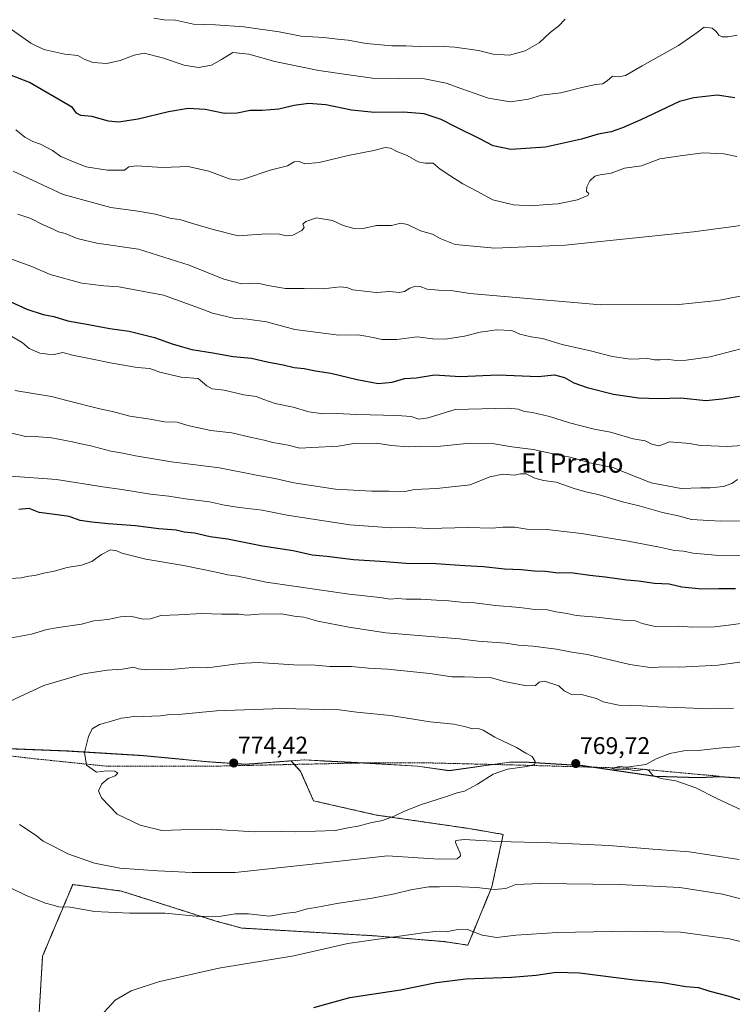
# Model space of a CAD drawing. Units: metres. Extents: x 628044 to 631502, y 4722676 to 4725053.
# Drawn here: x 630628 to 630924, y 4724237 to 4724646 of the extents above; entities that cross this region are included whole.
import ezdxf
from ezdxf.enums import TextEntityAlignment as Align

# ---------------------------------------------------------------- set-up
doc = ezdxf.new("R2010")
doc.units = ezdxf.units.M
doc.header["$MEASUREMENT"] = 0
doc.linetypes.add('TRAZOS', pattern=[0.75, 0.5, -0.25])
for name, color, linetype, lineweight in [('Alambrada', 19, 'TRAZOS', 0), ('Arbolado forestal', 92, 'TRAZOS', 0), ('Arbolado forestal CxS', 92, 'Continuous', 0), ('Carátula', 7, 'Continuous', 5), ('Comarca', 2, 'Continuous', 13), ('Comarca CxS', 133, 'Continuous', 0), ('Cultivos herbáceos CxS', 92, 'Continuous', 0), ('Curva de nivel maestra', 36, 'Continuous', 30), ('Curva de nivel normal', 36, 'Continuous', 0), ('Municipio', 9, 'Continuous', 13), ('Municipio CxS', 142, 'Continuous', 0), ('Pastizal CxS', 92, 'Continuous', 0), ('Punto de cota en terreno', 7, 'Continuous', 0), ('Rótulo de punto de cota en terreno', 19, 'Continuous', 0), ('Texto cartográfico', 19, 'Continuous', 0)]:
    doc.layers.add(name, color=color, linetype=linetype, lineweight=lineweight)
doc.styles.add('Arial', font='txt', dxfattribs={"height": 0.2})

# ---------------------------------------------------------------- blocks, each defined once
blk = doc.blocks.new('*U173')
at = {"layer": 'Curva de nivel normal', "color": 36, "linetype": 'Continuous', "lineweight": 0}
blk.add_polyline3d([(630626.54, 4724599.92, 705), (630630.21, 4724596.88, 705), (630633.52, 4724595.11, 705), (630636.78, 4724594.04, 705), (630641.71, 4724591.4, 705), (630645.27, 4724588.89, 705), (630651.14, 4724586.31, 705), (630655.79, 4724584.58, 705), (630664.45, 4724583.25, 705), (630668.43, 4724583.22, 705), (630671.6, 4724583.22, 705), (630673.42, 4724584.58, 705), (630676.58, 4724584.95, 705), (630687.56, 4724584.35, 705), (630698.05, 4724584.65, 705), (630706.73, 4724582.82, 705), (630715.14, 4724579.56, 705), (630719.07, 4724579.02, 705), (630721.48, 4724579.57, 705), (630732.12, 4724583.2, 705), (630739.3, 4724585.04, 705), (630742.13, 4724586.66, 705), (630744.15, 4724586.72, 705), (630746.6, 4724585.8, 705), (630752.45, 4724586.32, 705), (630764.53, 4724589.29, 705), (630775.24, 4724591.33, 705), (630779.92, 4724592.62, 705), (630782.16, 4724592.31, 705), (630784.69, 4724590.94, 705), (630788.98, 4724589.24, 705), (630793.57, 4724586.6, 705), (630796.45, 4724586.03, 705), (630799.86, 4724586.12, 705), (630802.79, 4724583.56, 705), (630806.79, 4724580.97, 705), (630812.15, 4724577.54, 705), (630818, 4724574.44, 705), (630824.67, 4724570.83, 705), (630833.14, 4724568.72, 705), (630840.37, 4724568.36, 705), (630847.11, 4724568.86, 705), (630851.6, 4724569.17, 705), (630859.83, 4724570.86, 705), (630864.05, 4724572.67, 705), (630864.53, 4724573.55, 705), (630863.53, 4724574.3, 705), (630863.61, 4724576.27, 705), (630864.94, 4724578.76, 705), (630866.96, 4724580.63, 705), (630869.24, 4724581.18, 705), (630873.76, 4724581.91, 705), (630879.27, 4724584.04, 705), (630886.39, 4724584.92, 705), (630894.01, 4724587.82, 705), (630902.38, 4724589.15, 705), (630911.94, 4724590.4, 705), (630920.54, 4724589.91, 705), (630925.97, 4724588.85, 705)], dxfattribs=at)
blk = doc.blocks.new('*U186')
at = {"layer": 'Curva de nivel normal', "color": 36, "linetype": 'Continuous', "lineweight": 0}
blk.add_polyline3d([(630624.7, 4724641.54, 695), (630632.71, 4724635.97, 695), (630638.17, 4724633.3, 695), (630646.91, 4724631.33, 695), (630652.2, 4724630.8, 695), (630655.12, 4724629.1, 695), (630658.66, 4724627.92, 695), (630664.3, 4724627.54, 695), (630669.87, 4724628.69, 695), (630675.71, 4724630.93, 695), (630679.82, 4724631.76, 695), (630687.38, 4724629.89, 695), (630696.39, 4724626.85, 695), (630702.36, 4724625.8, 695), (630707.74, 4724626.82, 695), (630711.94, 4724629.18, 695), (630716.6, 4724632.07, 695), (630723.32, 4724631.4, 695), (630734.07, 4724628.36, 695), (630752.41, 4724624.61, 695), (630764.84, 4724622.71, 695), (630774.65, 4724621.34, 695), (630796.3, 4724621.06, 695), (630805.19, 4724619.28, 695), (630811.78, 4724617.02, 695), (630816.44, 4724615.29, 695), (630822.8, 4724613.02, 695), (630831.89, 4724611.6, 695), (630839.47, 4724612.65, 695), (630844.87, 4724614.29, 695), (630852.83, 4724615.29, 695), (630861.54, 4724617.44, 695), (630867.44, 4724618.69, 695), (630870.11, 4724618.98, 695), (630872.11, 4724620.28, 695), (630874.25, 4724622.24, 695), (630876.85, 4724621.96, 695), (630879.68, 4724622.5, 695), (630886.63, 4724626.51, 695), (630901.78, 4724635, 695), (630909.44, 4724640.3, 695), (630912.44, 4724642.51, 695), (630915.68, 4724642.09, 695), (630917.42, 4724640.78, 695), (630918.42, 4724639.27, 695), (630919.89, 4724638.57, 695), (630922.38, 4724638.58, 695), (630926.11, 4724639.22, 695)], dxfattribs=at)
blk = doc.blocks.new('*U192')
at = {"layer": 'Curva de nivel normal', "color": 36, "linetype": 'Continuous', "lineweight": 0}
blk.add_polyline3d([(630627.34, 4724564.87, 715), (630632.68, 4724563.1, 715), (630637.53, 4724560.62, 715), (630641.7, 4724558.85, 715), (630644.18, 4724557.52, 715), (630647, 4724556.82, 715), (630651.99, 4724554.75, 715), (630660.15, 4724552.91, 715), (630677.43, 4724550.31, 715), (630698.55, 4724543.77, 715), (630712.87, 4724537.87, 715), (630720.44, 4724536.03, 715), (630726.98, 4724536.29, 715), (630731.2, 4724535.32, 715), (630738.57, 4724533.99, 715), (630746.23, 4724534.02, 715), (630754.14, 4724533.88, 715), (630761.17, 4724534.7, 715), (630764.03, 4724534.52, 715), (630766.42, 4724533.5, 715), (630776.11, 4724532.41, 715), (630781.78, 4724532.74, 715), (630785.72, 4724532.44, 715), (630787.9, 4724532.82, 715), (630790.11, 4724534.23, 715), (630792.34, 4724535.03, 715), (630794.39, 4724534.83, 715), (630797.34, 4724533.83, 715), (630802.02, 4724533.34, 715), (630807.35, 4724533.17, 715), (630815.04, 4724531.99, 715), (630869.51, 4724527.33, 715), (630901.81, 4724527.4, 715), (630918, 4724529.06, 715), (630935.2, 4724532.33, 715)], dxfattribs=at)
blk = doc.blocks.new('*U197')
at = {"layer": 'Curva de nivel normal', "color": 36, "linetype": 'Continuous', "lineweight": 0}
blk.add_polyline3d([(630683.79, 4724646.36, 690), (630688.12, 4724645.57, 690), (630692.79, 4724645.41, 690), (630700.28, 4724643.75, 690), (630709.43, 4724643.56, 690), (630721.27, 4724642.69, 690), (630735.89, 4724640.59, 690), (630744.98, 4724638.84, 690), (630754.48, 4724638.26, 690), (630760.04, 4724637.57, 690), (630764.6, 4724637.12, 690), (630772.02, 4724635.81, 690), (630782.61, 4724634.79, 690), (630788.42, 4724634.78, 690), (630794.06, 4724634.48, 690), (630801.57, 4724634.66, 690), (630808.83, 4724634.26, 690), (630818.69, 4724632.84, 690), (630824.72, 4724631.37, 690), (630831.55, 4724630.98, 690), (630838.05, 4724632.74, 690), (630843.86, 4724636.11, 690), (630848.46, 4724640.38, 690), (630851.84, 4724642.93, 690), (630854.64, 4724645.88, 690)], dxfattribs=at)
blk = doc.blocks.new('*U205')
at = {"layer": 'Curva de nivel normal', "color": 36, "linetype": 'Continuous', "lineweight": 0}
blk.add_polyline3d([(630610.39, 4724551.41, 720), (630633.1, 4724543.17, 720), (630640.79, 4724539.91, 720), (630653.87, 4724536.26, 720), (630663.03, 4724535.19, 720), (630669.32, 4724534.8, 720), (630687.89, 4724531.22, 720), (630702.78, 4724525.87, 720), (630708.24, 4724523.74, 720), (630716.94, 4724521.79, 720), (630722.76, 4724521.37, 720), (630730.67, 4724520.14, 720), (630742.42, 4724517.02, 720), (630760.7, 4724514.6, 720), (630768.57, 4724514.81, 720), (630771.85, 4724514.32, 720), (630774.98, 4724513.74, 720), (630778.47, 4724512.84, 720), (630784.69, 4724512.84, 720), (630793.25, 4724513.96, 720), (630799.73, 4724513.18, 720), (630804.97, 4724512.98, 720), (630812.87, 4724514.21, 720), (630819.3, 4724515.98, 720), (630822.44, 4724516.28, 720), (630826.05, 4724516.87, 720), (630832.57, 4724516.65, 720), (630835.8, 4724515.14, 720), (630840.55, 4724513.96, 720), (630845.3, 4724513.23, 720), (630853.37, 4724510.81, 720), (630865.75, 4724507.97, 720), (630874.2, 4724505.76, 720), (630881.8, 4724504.75, 720), (630888.94, 4724504.97, 720), (630891.75, 4724504.47, 720), (630894.05, 4724504.36, 720), (630896.72, 4724504.71, 720), (630900.72, 4724504.08, 720), (630904.92, 4724504.28, 720), (630914.91, 4724505.65, 720), (630933.96, 4724510.66, 720)], dxfattribs=at)
blk = doc.blocks.new('*U209')
at = {"layer": 'Curva de nivel normal', "color": 36, "linetype": 'Continuous', "lineweight": 0}
blk.add_polyline3d([(630625.47, 4724582.8, 710), (630646.14, 4724573.14, 710), (630666.03, 4724567.62, 710), (630677.14, 4724566.21, 710), (630684.46, 4724564.88, 710), (630690.99, 4724563.08, 710), (630694.6, 4724562.69, 710), (630699.46, 4724561.14, 710), (630708.51, 4724558.6, 710), (630718.91, 4724555.92, 710), (630730.62, 4724556.7, 710), (630735.96, 4724556.66, 710), (630738.79, 4724555.87, 710), (630741.53, 4724556.23, 710), (630745.34, 4724558.19, 710), (630746.24, 4724559.41, 710), (630745.66, 4724560.72, 710), (630746.99, 4724561.85, 710), (630751.45, 4724563.37, 710), (630758, 4724562.23, 710), (630762.42, 4724560.26, 710), (630767.44, 4724558.84, 710), (630770.78, 4724558.92, 710), (630776.27, 4724560.17, 710), (630782.53, 4724560.26, 710), (630786.37, 4724561.14, 710), (630789.15, 4724560.59, 710), (630794.61, 4724558.05, 710), (630799.53, 4724556.63, 710), (630802.79, 4724554.78, 710), (630808.94, 4724552.27, 710), (630825.41, 4724550.83, 710), (630854.71, 4724552.07, 710), (630908.01, 4724557.63, 710), (630938.89, 4724561.67, 710)], dxfattribs=at)
blk = doc.blocks.new('*U212')
at = {"layer": 'Curva de nivel maestra', "color": 36, "linetype": 'Continuous', "lineweight": 30}
blk.add_polyline3d([(630925.09, 4724613.18, 700), (630917.77, 4724614.36, 700), (630908.02, 4724613.28, 700), (630902.11, 4724611.64, 700), (630886.11, 4724604.03, 700), (630878.44, 4724600.82, 700), (630873.78, 4724599.13, 700), (630868.37, 4724598.17, 700), (630861.5, 4724596.08, 700), (630846.46, 4724592.8, 700), (630832.15, 4724591.8, 700), (630824.7, 4724593.29, 700), (630818.88, 4724596.3, 700), (630809.6, 4724600.86, 700), (630803.2, 4724604.28, 700), (630796.15, 4724606.55, 700), (630787.58, 4724607.33, 700), (630775.42, 4724607.17, 700), (630765.98, 4724608.07, 700), (630755.23, 4724610.36, 700), (630748.12, 4724610.92, 700), (630742.12, 4724610.05, 700), (630735.79, 4724608.56, 700), (630728.79, 4724608.01, 700), (630723.79, 4724607.94, 700), (630718.45, 4724606.8, 700), (630713.22, 4724606.74, 700), (630705.21, 4724608.44, 700), (630698.1, 4724608.74, 700), (630689.85, 4724607.43, 700), (630677.3, 4724604.37, 700), (630669.12, 4724603.05, 700), (630664.99, 4724603.48, 700), (630658.06, 4724605.5, 700), (630653.5, 4724605.91, 700), (630651.72, 4724606.8, 700), (630650.06, 4724609.15, 700), (630632.2, 4724619.64, 700), (630624, 4724622.76, 700)], dxfattribs=at)
blk = doc.blocks.new('5PATER')
at = {"layer": 'Carátula', "linetype": 'Continuous', "lineweight": 5}
h = blk.add_hatch(color=250, dxfattribs=at)
edge = h.paths.add_edge_path()
edge.add_ellipse((0, 0.01), major_axis=(-1.33, -1.34), ratio=0.999422, start_angle=0, end_angle=360)

msp = doc.modelspace()

# ---------------------------------------------------------------- linework, layer by layer
at = {"layer": 'Alambrada', "color": 19, "linetype": 'TRAZOS', "lineweight": 0}
msp.add_polyline3d([(630611.82, 4724341.4, 769.19), (630634.07, 4724338.8, 770.68), (630664.71, 4724335.63, 776.23), (630711.35, 4724335.75, 777.68), (630737.94, 4724336.33, 776.68), (630772.95, 4724337.09, 774.86), (630795.39, 4724337.12, 772.31), (630832.75, 4724336.21, 771.14), (630882.57, 4724334.81, 773.88), (630918.64, 4724331.51, 777.81)], dxfattribs=at)
at = {"layer": 'Arbolado forestal', "color": 92, "linetype": 'TRAZOS', "lineweight": 0}
for points in [[(630605.18, 4724343.71, 765.85), (630647.75, 4724342.03, 768.91), (630679.53, 4724340.1, 772.18), (630706.12, 4724337.53, 773.83), (630722.01, 4724336.5, 774.18), (630740.84, 4724337.92, 773.79)], [(630740.84, 4724337.92, 773.79), (630742.17, 4724336.42, 773.85), (630744.68, 4724333.59, 773.69), (630750.2, 4724321.29, 772.95), (630776.12, 4724315.42, 770.4), (630814.75, 4724309.8, 766.9), (630828.93, 4724307.35, 765.86), (630824.22, 4724285.64, 760.16), (630814.26, 4724261.36, 753.06), (630804.52, 4724262.83, 753.63), (630775.14, 4724265.28, 755.58), (630720.37, 4724268.46, 758.4), (630709.61, 4724271.39, 759.16), (630670.45, 4724283.8, 762.02), (630650.15, 4724286.55, 761.55), (630637.63, 4724256.81, 757.15), (630635.79, 4724226.38, 756.18), (630725.86, 4724190.04, 749.2), (630837.06, 4724146.17, 735.26), (630944.83, 4724108.73, 727.64), (630944.63, 4724095.71, 726.73)]]:
    msp.add_polyline3d(points, dxfattribs=at)
at = {"layer": 'Arbolado forestal CxS', "color": 92, "linetype": 'Continuous', "lineweight": 0}
msp.add_polyline3d([(630605.18, 4724343.71, 765.85), (630647.75, 4724342.03, 768.91), (630679.53, 4724340.1, 772.18), (630706.12, 4724337.53, 773.83), (630722.01, 4724336.5, 774.18), (630740.84, 4724337.92, 773.79), (630740.84, 4724337.92, 773.79), (630744.68, 4724333.59, 773.69), (630750.2, 4724321.29, 772.95), (630776.12, 4724315.42, 770.4), (630814.75, 4724309.8, 766.9), (630828.93, 4724307.35, 765.86), (630824.22, 4724285.64, 760.16), (630814.26, 4724261.36, 753.06), (630804.53, 4724262.83, 753.63), (630775.14, 4724265.28, 755.58), (630720.37, 4724268.46, 758.4), (630709.61, 4724271.39, 759.16), (630670.45, 4724283.8, 762.02), (630650.15, 4724286.55, 761.55), (630637.63, 4724256.81, 757.15), (630635.79, 4724226.38, 756.18)], dxfattribs=at)
at = {"layer": 'Comarca', "color": 2, "linetype": 'Continuous', "lineweight": 13}
msp.add_polyline3d([(630930.95, 4724330.46, 771.76), (630918.75, 4724331.32, 770.91), (630910.38, 4724330.87, 770.43), (630891.96, 4724331.46, 769.8), (630861.9, 4724335.85, 769.5), (630839.65, 4724337.24, 769.92), (630831.52, 4724337.31, 770), (630806.46, 4724333.8, 770.54), (630793.34, 4724335.66, 771.22), (630773.51, 4724336.85, 772.19), (630754.75, 4724337.82, 773.18), (630746.31, 4724338.26, 773.49), (630721.97, 4724336.42, 774.18), (630706.08, 4724337.45, 773.83), (630679.49, 4724340.01, 772.18), (630647.71, 4724341.95, 768.91), (630605.14, 4724343.63, 765.85)], dxfattribs=at)
msp.add_polyline3d([(630930.95, 4724330.46, 771.76), (630918.75, 4724331.32, 770.91), (630910.38, 4724330.87, 770.43), (630891.96, 4724331.46, 769.8), (630861.9, 4724335.85, 769.5), (630839.65, 4724337.24, 769.92), (630831.52, 4724337.31, 770), (630806.46, 4724333.8, 770.54), (630793.34, 4724335.66, 771.22), (630773.51, 4724336.85, 772.19), (630754.75, 4724337.82, 773.18), (630746.31, 4724338.26, 773.49), (630721.97, 4724336.42, 774.18), (630706.08, 4724337.45, 773.83), (630679.49, 4724340.01, 772.18), (630647.71, 4724341.95, 768.91), (630605.14, 4724343.63, 765.85)], dxfattribs=at)
at = {"layer": 'Comarca CxS', "color": 133, "linetype": 'Continuous', "lineweight": 0}
for points in [[(630930.95, 4724330.46, 771.76), (630918.75, 4724331.32, 770.91), (630910.38, 4724330.87, 770.43), (630891.96, 4724331.46, 769.8), (630861.9, 4724335.85, 769.5), (630839.65, 4724337.24, 769.92), (630831.52, 4724337.31, 770), (630806.46, 4724333.8, 770.54), (630793.34, 4724335.66, 771.22), (630773.51, 4724336.85, 772.19), (630754.75, 4724337.82, 773.18), (630746.31, 4724338.26, 773.49), (630721.97, 4724336.42, 774.18), (630706.08, 4724337.45, 773.83), (630679.49, 4724340.01, 772.18), (630647.71, 4724341.95, 768.91), (630605.14, 4724343.63, 765.85)], [(630605.14, 4724343.63, 765.85), (630647.71, 4724341.95, 768.91), (630679.49, 4724340.01, 772.18), (630706.08, 4724337.45, 773.83), (630721.97, 4724336.42, 774.18), (630746.31, 4724338.26, 773.49), (630754.75, 4724337.82, 773.18), (630773.51, 4724336.85, 772.19), (630793.34, 4724335.66, 771.22), (630806.46, 4724333.8, 770.54), (630831.52, 4724337.31, 770), (630839.65, 4724337.24, 769.92), (630861.9, 4724335.85, 769.5), (630891.96, 4724331.46, 769.8), (630910.38, 4724330.87, 770.43), (630918.75, 4724331.32, 770.91), (630930.95, 4724330.46, 771.76)], [(630930.95, 4724330.46, 771.76), (630918.75, 4724331.32, 770.91), (630910.38, 4724330.87, 770.43), (630891.96, 4724331.46, 769.8), (630861.9, 4724335.85, 769.5), (630839.65, 4724337.24, 769.92), (630831.52, 4724337.31, 770), (630806.46, 4724333.8, 770.54), (630793.34, 4724335.66, 771.22), (630773.51, 4724336.85, 772.19), (630754.75, 4724337.82, 773.18), (630746.31, 4724338.26, 773.49), (630721.97, 4724336.42, 774.18), (630706.08, 4724337.45, 773.83), (630679.49, 4724340.01, 772.18), (630647.71, 4724341.95, 768.91), (630605.14, 4724343.63, 765.85)], [(630605.14, 4724343.63, 765.85), (630647.71, 4724341.95, 768.91), (630679.49, 4724340.01, 772.18), (630706.08, 4724337.45, 773.83), (630721.97, 4724336.42, 774.18), (630746.31, 4724338.26, 773.49), (630754.75, 4724337.82, 773.18), (630773.51, 4724336.85, 772.19), (630793.34, 4724335.66, 771.22), (630806.46, 4724333.8, 770.54), (630831.52, 4724337.31, 770), (630839.65, 4724337.24, 769.92), (630861.9, 4724335.85, 769.5), (630891.96, 4724331.46, 769.8), (630910.38, 4724330.87, 770.43), (630918.75, 4724331.32, 770.91), (630930.95, 4724330.46, 771.76)]]:
    msp.add_polyline3d(points, dxfattribs=at)
at = {"layer": 'Cultivos herbáceos CxS', "color": 92, "linetype": 'Continuous', "lineweight": 0}
for points in [[(630635.79, 4724226.38, 756.18), (630637.63, 4724256.81, 757.15), (630650.15, 4724286.55, 761.55), (630670.45, 4724283.8, 762.02), (630709.61, 4724271.39, 759.16), (630720.37, 4724268.46, 758.4), (630775.14, 4724265.28, 755.58), (630804.53, 4724262.83, 753.63), (630814.26, 4724261.36, 753.06), (630824.22, 4724285.64, 760.16), (630828.93, 4724307.35, 765.86), (630814.75, 4724309.8, 766.9), (630776.12, 4724315.42, 770.4), (630750.2, 4724321.29, 772.95), (630744.68, 4724333.59, 773.69), (630740.84, 4724337.92, 773.79), (630746.35, 4724338.34, 773.49), (630773.55, 4724336.93, 772.19), (630793.38, 4724335.73, 771.22), (630806.5, 4724333.88, 770.55), (630831.56, 4724337.38, 770), (630839.68, 4724337.32, 769.93), (630861.93, 4724335.92, 769.5), (630891.99, 4724331.54, 769.81), (630910.42, 4724330.95, 770.44), (630918.78, 4724331.39, 770.92), (630929.13, 4724330.66, 771.61)], [(630740.84, 4724337.92, 773.79), (630742.17, 4724336.42, 773.85), (630744.68, 4724333.59, 773.69), (630750.2, 4724321.29, 772.95), (630776.12, 4724315.42, 770.4), (630814.75, 4724309.8, 766.9), (630828.93, 4724307.35, 765.86), (630824.22, 4724285.64, 760.16), (630814.26, 4724261.36, 753.06), (630804.52, 4724262.83, 753.63), (630775.14, 4724265.28, 755.58), (630720.37, 4724268.46, 758.4), (630709.61, 4724271.39, 759.16), (630670.45, 4724283.8, 762.02), (630650.15, 4724286.55, 761.55), (630637.63, 4724256.81, 757.15), (630635.79, 4724226.38, 756.18), (630725.86, 4724190.04, 749.2), (630837.06, 4724146.17, 735.26), (630944.83, 4724108.73, 727.64), (630944.63, 4724095.71, 726.73)], [(630929.13, 4724330.66, 771.61), (630929.13, 4724330.66, 771.61), (630918.78, 4724331.39, 770.92), (630910.42, 4724330.95, 770.44), (630891.99, 4724331.54, 769.81), (630866.47, 4724335.26, 769.58), (630861.93, 4724335.92, 769.5), (630839.68, 4724337.32, 769.93), (630831.56, 4724337.38, 770), (630824.58, 4724336.41, 770.16), (630806.5, 4724333.89, 770.55), (630793.38, 4724335.74, 771.22), (630773.55, 4724336.94, 772.19), (630771.25, 4724337.05, 772.31), (630746.35, 4724338.34, 773.49), (630740.84, 4724337.92, 773.79)]]:
    msp.add_polyline3d(points, dxfattribs=at)
at = {"layer": 'Curva de nivel maestra', "color": 36, "linetype": 'Continuous', "lineweight": 30}
for points in [[(630621.09, 4724529.99, 725), (630631.02, 4724525.43, 725), (630637.86, 4724523.28, 725), (630642.33, 4724522.42, 725), (630648.16, 4724520.58, 725), (630656.63, 4724519.08, 725), (630665.6, 4724517.37, 725), (630673.58, 4724516.38, 725), (630684.07, 4724513.75, 725), (630691.42, 4724511.03, 725), (630695.74, 4724509.88, 725), (630699.55, 4724508.71, 725), (630708.28, 4724507.34, 725), (630716.77, 4724505.86, 725), (630724.38, 4724505.14, 725), (630730.96, 4724503.64, 725), (630737.56, 4724502.36, 725), (630742.12, 4724501.18, 725), (630746.24, 4724500.8, 725), (630750.91, 4724499.81, 725), (630757.4, 4724498.9, 725), (630768.32, 4724496.2, 725), (630777, 4724494.64, 725), (630782.86, 4724495.16, 725), (630787.9, 4724496.67, 725), (630792.78, 4724497.01, 725), (630800.44, 4724498.22, 725), (630811.11, 4724497.56, 725), (630826.78, 4724498.22, 725), (630843.44, 4724497.57, 725), (630850.16, 4724498.18, 725), (630854.32, 4724497.02, 725), (630858.22, 4724494.81, 725), (630863.82, 4724492.88, 725), (630874.73, 4724490.16, 725), (630885.17, 4724488.61, 725), (630893.53, 4724488.34, 725), (630902.65, 4724488.61, 725), (630913.03, 4724487.5, 725), (630919.8, 4724488.21, 725), (630927.03, 4724489.38, 725)], [(630925.44, 4724409.35, 750), (630918.44, 4724409.31, 750), (630911.44, 4724409.16, 750), (630903.11, 4724410.02, 750), (630897.78, 4724411.22, 750), (630891.78, 4724411.55, 750), (630885.05, 4724412.5, 750), (630880.2, 4724412.91, 750), (630871.33, 4724414.2, 750), (630864.89, 4724414.87, 750), (630857.06, 4724415.95, 750), (630851.78, 4724415.82, 750), (630846.46, 4724416.59, 750), (630841.85, 4724416.72, 750), (630836.39, 4724417.16, 750), (630829.51, 4724417.5, 750), (630820.76, 4724418.52, 750), (630812.96, 4724418.82, 750), (630800.99, 4724419.71, 750), (630788.42, 4724419.86, 750), (630780.01, 4724420.48, 750), (630766.78, 4724421.32, 750), (630755.66, 4724422.79, 750), (630749.57, 4724423.36, 750), (630741.67, 4724425.1, 750), (630729.01, 4724427.05, 750), (630714.37, 4724429.89, 750), (630707.28, 4724430.97, 750), (630700.74, 4724432.44, 750), (630696.45, 4724432.93, 750), (630693.12, 4724433.72, 750), (630685.92, 4724434.28, 750), (630676.21, 4724435.5, 750), (630664.86, 4724436.36, 750), (630658.06, 4724437.08, 750), (630653.17, 4724437.76, 750), (630648.65, 4724439.41, 750), (630641.63, 4724440.39, 750), (630636.19, 4724441, 750), (630632.06, 4724442.63, 750), (630627.79, 4724442.32, 750)], [(630750.3, 4724235.45, 750), (630765.17, 4724239.61, 750), (630786.29, 4724242.87, 750), (630801.2, 4724245.8, 750), (630813.36, 4724247.35, 750), (630832.39, 4724248.14, 750), (630842.59, 4724248.92, 750), (630850.86, 4724250.22, 750), (630860.61, 4724249.84, 750), (630883.38, 4724246.99, 750), (630895.01, 4724245.8, 750), (630904.78, 4724244.23, 750), (630910.03, 4724243.74, 750), (630914.67, 4724242.32, 750), (630922.2, 4724240.32, 750), (630927.02, 4724238.77, 750), (630960.93, 4724230.06, 750)]]:
    msp.add_polyline3d(points, dxfattribs=at)
at = {"layer": 'Curva de nivel normal', "color": 36, "linetype": 'Continuous', "lineweight": 0}
for points in [[(630943.01, 4724469.84, 730), (630921.95, 4724468.41, 730), (630915.27, 4724468.76, 730), (630910.78, 4724468.85, 730), (630906.47, 4724469.65, 730), (630897.98, 4724470.44, 730), (630894.79, 4724469.18, 730), (630893.35, 4724468.69, 730), (630890.63, 4724469.44, 730), (630887.86, 4724470.75, 730), (630882.86, 4724471.66, 730), (630873.51, 4724474.34, 730), (630866.7, 4724475.68, 730), (630856.44, 4724478.26, 730), (630848.19, 4724480.96, 730), (630841.13, 4724482.57, 730), (630837.83, 4724482.94, 730), (630835.12, 4724483.89, 730), (630831.3, 4724484.4, 730), (630808.94, 4724483.77, 730), (630797.78, 4724480.32, 730), (630793.82, 4724479.73, 730), (630790.67, 4724480.87, 730), (630784.9, 4724481.34, 730), (630768.06, 4724481.75, 730), (630759.92, 4724482.18, 730), (630754.12, 4724482, 730), (630748.13, 4724482.86, 730), (630741.73, 4724484.78, 730), (630734.26, 4724486.35, 730), (630729.5, 4724487.92, 730), (630726.39, 4724489.22, 730), (630721.23, 4724489.83, 730), (630713.03, 4724491.77, 730), (630708.09, 4724492.41, 730), (630705.84, 4724493.58, 730), (630702.29, 4724496.71, 730), (630695.15, 4724497.24, 730), (630686.25, 4724499.34, 730), (630682.12, 4724500.88, 730), (630676.85, 4724501.25, 730), (630666.56, 4724502.98, 730), (630656.95, 4724505.04, 730), (630650.07, 4724506.36, 730), (630646.01, 4724507.44, 730), (630642.46, 4724506.68, 730), (630639.81, 4724506.8, 730), (630636.48, 4724507.15, 730), (630632, 4724509.14, 730), (630629.14, 4724511.6, 730), (630621.57, 4724516.03, 730)], [(630926.19, 4724454.73, 735), (630923.92, 4724453.01, 735), (630920.34, 4724451.79, 735), (630914.92, 4724451.23, 735), (630911.03, 4724451.21, 735), (630902.77, 4724450.97, 735), (630890.32, 4724453.31, 735), (630879.87, 4724457.5, 735), (630874.84, 4724459.61, 735), (630864.88, 4724461.69, 735), (630856.78, 4724463.98, 735), (630850.91, 4724465.09, 735), (630841.3, 4724467.23, 735), (630832.57, 4724468.34, 735), (630825.11, 4724469.58, 735), (630813.78, 4724469.63, 735), (630801.44, 4724468.48, 735), (630794.44, 4724468.56, 735), (630789.44, 4724468.34, 735), (630782.44, 4724468.85, 735), (630776.44, 4724469.76, 735), (630766.84, 4724469.72, 735), (630760.42, 4724468.51, 735), (630749.47, 4724468.02, 735), (630744.51, 4724467.73, 735), (630739.67, 4724469.01, 735), (630733.18, 4724470.04, 735), (630729.6, 4724471.12, 735), (630724.37, 4724472.14, 735), (630716.25, 4724474.12, 735), (630707.44, 4724475.14, 735), (630698, 4724477.09, 735), (630693.51, 4724478.55, 735), (630688.28, 4724478.74, 735), (630682.29, 4724479.77, 735), (630673.81, 4724481.1, 735), (630667.24, 4724482.87, 735), (630661.39, 4724484.1, 735), (630648.28, 4724487.46, 735), (630641.32, 4724489.16, 735), (630626.07, 4724491.68, 735)], [(630928.82, 4724437.63, 740), (630919.13, 4724437.46, 740), (630907.11, 4724438.06, 740), (630901.6, 4724439.69, 740), (630895.11, 4724441, 740), (630885.43, 4724443.75, 740), (630878.45, 4724445.46, 740), (630868.35, 4724448.51, 740), (630863.76, 4724449.44, 740), (630858.8, 4724450.86, 740), (630850.92, 4724453.65, 740), (630845.68, 4724454.37, 740), (630842, 4724455.26, 740), (630838.44, 4724457.02, 740), (630836.11, 4724457.11, 740), (630833.51, 4724456.48, 740), (630828.7, 4724456.94, 740), (630823.32, 4724455.84, 740), (630815.21, 4724452.58, 740), (630801.36, 4724451.05, 740), (630792.11, 4724450.65, 740), (630788.16, 4724449.72, 740), (630781.57, 4724449.87, 740), (630774.2, 4724449.87, 740), (630759.23, 4724450.66, 740), (630741.98, 4724453.41, 740), (630734.76, 4724455.06, 740), (630726.52, 4724456.58, 740), (630711.12, 4724459.57, 740), (630691.11, 4724462.12, 740), (630676.25, 4724464.53, 740), (630670.97, 4724465.73, 740), (630666.02, 4724466.52, 740), (630657.68, 4724468.71, 740), (630654.18, 4724469.34, 740), (630650.08, 4724470.43, 740), (630641.26, 4724472.06, 740), (630636.11, 4724472.47, 740), (630633.91, 4724472.73, 740), (630631.08, 4724472.52, 740), (630617.37, 4724475.82, 740)], [(630624.44, 4724456.14, 745), (630643.36, 4724454.79, 745), (630662.63, 4724451.72, 745), (630670.59, 4724450.58, 745), (630682.48, 4724448.67, 745), (630690.08, 4724447.79, 745), (630696.96, 4724446.68, 745), (630706.91, 4724445.44, 745), (630713.14, 4724444.01, 745), (630719.43, 4724443.06, 745), (630728.82, 4724442.02, 745), (630739.16, 4724439.91, 745), (630765.28, 4724435.94, 745), (630782.48, 4724434.72, 745), (630789.99, 4724434.74, 745), (630797.98, 4724434.45, 745), (630814.21, 4724434.77, 745), (630824.35, 4724434.48, 745), (630828.78, 4724434.93, 745), (630833.8, 4724434.91, 745), (630838.78, 4724434.06, 745), (630846.98, 4724434.03, 745), (630861.48, 4724432.25, 745), (630880.8, 4724429.07, 745), (630893.84, 4724426.63, 745), (630900.04, 4724425.25, 745), (630903.78, 4724424.94, 745), (630907.78, 4724424.2, 745), (630918.48, 4724423.21, 745), (630930.72, 4724423.07, 745)], [(630930.59, 4724395.37, 755), (630922.44, 4724394.21, 755), (630916.78, 4724393.5, 755), (630907.63, 4724393.47, 755), (630901.61, 4724393.81, 755), (630891.96, 4724393.72, 755), (630886.59, 4724394.89, 755), (630883.8, 4724396.08, 755), (630878.59, 4724396.3, 755), (630867.7, 4724397.51, 755), (630859.26, 4724398.21, 755), (630855.44, 4724399.14, 755), (630850.76, 4724399.8, 755), (630847.35, 4724400.59, 755), (630842.02, 4724400.8, 755), (630835.77, 4724401.55, 755), (630825.76, 4724402.38, 755), (630816.99, 4724403.56, 755), (630811.44, 4724403.81, 755), (630805.11, 4724404.52, 755), (630801.18, 4724404.56, 755), (630794.7, 4724405.05, 755), (630788.62, 4724405.06, 755), (630784.91, 4724405.36, 755), (630781.96, 4724405.08, 755), (630777.63, 4724405.68, 755), (630764.91, 4724407.16, 755), (630730.52, 4724412.07, 755), (630718.71, 4724414.58, 755), (630714.36, 4724415.13, 755), (630710.4, 4724416.17, 755), (630696.09, 4724419.02, 755), (630680.49, 4724421.65, 755), (630670.52, 4724424.08, 755), (630668.4, 4724425.17, 755), (630665.86, 4724425.47, 755), (630662.12, 4724423.6, 755), (630658.14, 4724420.62, 755), (630653.79, 4724419.11, 755), (630647.9, 4724418.24, 755), (630642.4, 4724416.63, 755), (630638.12, 4724415.83, 755), (630634.45, 4724414.88, 755), (630631.94, 4724414.59, 755), (630628.73, 4724413.96, 755), (630624.3, 4724413.66, 755)], [(630934.01, 4724379.9, 760), (630918.19, 4724377.58, 760), (630902.22, 4724376.76, 760), (630894.83, 4724376.89, 760), (630890.8, 4724376.58, 760), (630881.46, 4724377.9, 760), (630863.92, 4724382.03, 760), (630857.41, 4724383.08, 760), (630851.09, 4724384.22, 760), (630841.25, 4724385.48, 760), (630835.3, 4724385.89, 760), (630829.96, 4724386.74, 760), (630818.55, 4724387.66, 760), (630810.76, 4724388.54, 760), (630798.79, 4724389.57, 760), (630780.19, 4724391.04, 760), (630764.83, 4724393.45, 760), (630751.93, 4724395.92, 760), (630746.12, 4724397.6, 760), (630742.12, 4724398.01, 760), (630736.79, 4724398.92, 760), (630727.45, 4724398.82, 760), (630722.45, 4724398.4, 760), (630719.12, 4724398.81, 760), (630712.12, 4724398.79, 760), (630703.69, 4724399.16, 760), (630694.07, 4724398.56, 760), (630686.69, 4724398.21, 760), (630682.45, 4724396.88, 760), (630679.39, 4724396.73, 760), (630674.2, 4724398.05, 760), (630669.92, 4724397.72, 760), (630664.79, 4724396.56, 760), (630658.93, 4724396.03, 760), (630653.85, 4724394.62, 760), (630644.29, 4724393.27, 760), (630639.38, 4724392.44, 760), (630633.06, 4724390.49, 760), (630622.32, 4724388.56, 760)], [(630924.55, 4724359.76, 765), (630914.42, 4724359.45, 765), (630904.46, 4724359.96, 765), (630893.16, 4724360.27, 765), (630886.63, 4724360.74, 765), (630876.89, 4724361, 765), (630870.48, 4724362.43, 765), (630867.71, 4724363.75, 765), (630864.44, 4724364.6, 765), (630861.49, 4724365.47, 765), (630856.97, 4724365.56, 765), (630854.18, 4724366.96, 765), (630852.01, 4724369, 765), (630846.02, 4724371.02, 765), (630843.85, 4724370.62, 765), (630842.36, 4724369.18, 765), (630838.54, 4724369.06, 765), (630829.48, 4724370.89, 765), (630824.05, 4724372.41, 765), (630812.78, 4724372.79, 765), (630807.64, 4724372.79, 765), (630798.49, 4724374.19, 765), (630780.85, 4724375.96, 765), (630772.95, 4724376.4, 765), (630765.94, 4724377.05, 765), (630756.92, 4724377.02, 765), (630750.82, 4724377.68, 765), (630742.02, 4724377.81, 765), (630727.19, 4724378.71, 765), (630721.64, 4724378.41, 765), (630717.49, 4724378.09, 765), (630706.08, 4724376.52, 765), (630699.79, 4724376.61, 765), (630692.58, 4724376, 765), (630681.17, 4724375.76, 765), (630677.36, 4724376.18, 765), (630675.46, 4724376.76, 765), (630670.83, 4724375.99, 765), (630664.49, 4724375.56, 765), (630654.59, 4724374.07, 765), (630638.12, 4724369.24, 765), (630621.79, 4724361.57, 765)], [(630725.51, 4724308.45, 770), (630736.91, 4724308.58, 770), (630742.76, 4724308.48, 770), (630759.16, 4724308.93, 770), (630765.23, 4724310.27, 770), (630768.74, 4724310.83, 770), (630773.85, 4724312.18, 770), (630778.73, 4724313.14, 770), (630783.7, 4724314.89, 770), (630787.87, 4724317.03, 770), (630795.03, 4724319.84, 770), (630805.02, 4724322.94, 770), (630809.84, 4724324.62, 770), (630812.78, 4724325.38, 770), (630818.29, 4724328.17, 770), (630824.77, 4724332.32, 770), (630830.73, 4724334.45, 770), (630838.72, 4724335.58, 770), (630841.85, 4724336.45, 770), (630842.26, 4724337.63, 770), (630840.99, 4724339.77, 770), (630838.31, 4724341.12, 770), (630834.44, 4724343.5, 770), (630825.44, 4724347.69, 770), (630820.54, 4724350.63, 770), (630818.51, 4724351.31, 770), (630816.21, 4724351.2, 770), (630813.44, 4724352.02, 770), (630808.4, 4724353.18, 770), (630798.52, 4724354.04, 770), (630782.07, 4724356.8, 770), (630768.2, 4724358.18, 770), (630760.8, 4724359.12, 770), (630754.18, 4724359.16, 770), (630737.11, 4724359.69, 770), (630709.79, 4724358.66, 770), (630695.45, 4724357.3, 770), (630690.41, 4724357.14, 770), (630686.61, 4724356.66, 770), (630679.41, 4724356.31, 770), (630675.92, 4724356.4, 770), (630673, 4724355.89, 770), (630670.26, 4724355.65, 770), (630667.15, 4724354.61, 770), (630661.25, 4724352.95, 770), (630658.27, 4724351.24, 770), (630656.68, 4724347.98, 770), (630655.06, 4724341.38, 770), (630655.84, 4724336.11, 770), (630659.95, 4724333.26, 770), (630664.12, 4724333.8, 770), (630667.64, 4724333.65, 770), (630668.86, 4724332.81, 770), (630667.75, 4724331.69, 770), (630664.91, 4724330.6, 770), (630662.28, 4724328.33, 770), (630660.8, 4724325.5, 770), (630662.08, 4724322.51, 770), (630668.62, 4724315.72, 770), (630678.12, 4724311.22, 770), (630687.1, 4724308.95, 770), (630695.02, 4724309.31, 770), (630707.64, 4724309.5, 770), (630725.51, 4724308.45, 770)], [(630935.06, 4724344.38, 770), (630919.86, 4724343.3, 770), (630909.82, 4724342.25, 770), (630903.95, 4724342.05, 770), (630898.11, 4724341, 770), (630892.44, 4724338.76, 770), (630888.11, 4724336.36, 770), (630880.27, 4724335.24, 770), (630877.08, 4724335.6, 770), (630873.98, 4724334.77, 770), (630876.33, 4724334.13, 770), (630880.11, 4724334.42, 770), (630884.11, 4724333.77, 770), (630887.66, 4724334.49, 770), (630889.41, 4724333.86, 770), (630891.1, 4724331.8, 770), (630894.56, 4724330.53, 770), (630900.65, 4724329.66, 770), (630908.93, 4724326.75, 770), (630917.69, 4724322.26, 770), (630932.19, 4724315.55, 770)], [(630627.98, 4724311.5, 765), (630634.57, 4724307.14, 765), (630637.92, 4724304.52, 765), (630641.97, 4724302.41, 765), (630648.11, 4724299.23, 765), (630659.14, 4724295.4, 765), (630669.77, 4724293.4, 765), (630685.45, 4724292.17, 765), (630699.71, 4724291.61, 765), (630717.64, 4724291.56, 765), (630754.66, 4724295.54, 765), (630780.88, 4724298.41, 765), (630802.25, 4724297.13, 765), (630809.73, 4724297.18, 765), (630811.14, 4724298.45, 765), (630811.08, 4724299.58, 765), (630809.04, 4724304.01, 765), (630809.24, 4724304.84, 765), (630812.72, 4724305.22, 765), (630826.74, 4724304.38, 765), (630848.65, 4724303.88, 765), (630872.76, 4724302.76, 765), (630891.1, 4724301.27, 765), (630906.13, 4724300.06, 765), (630926.92, 4724296.98, 765)], [(630617.15, 4724288.7, 760), (630630.83, 4724281.94, 760), (630638.81, 4724278.79, 760), (630642.03, 4724277.98, 760), (630644.43, 4724277.24, 760), (630649.11, 4724277.2, 760), (630659.12, 4724275.36, 760), (630673.79, 4724274.7, 760), (630688.45, 4724274.7, 760), (630702.79, 4724273.34, 760), (630711.74, 4724273.46, 760), (630717.62, 4724274.44, 760), (630723.08, 4724274.41, 760), (630731.79, 4724273.48, 760), (630739.12, 4724274.65, 760), (630742.79, 4724275.1, 760), (630747.45, 4724276.47, 760), (630751.12, 4724276.99, 760), (630759.78, 4724278.71, 760), (630774.44, 4724280.94, 760), (630783.78, 4724282.62, 760), (630790.6, 4724284.38, 760), (630798.07, 4724285.53, 760), (630802.44, 4724285.54, 760), (630808.22, 4724285.75, 760), (630817.93, 4724285.38, 760), (630825.1, 4724284.48, 760), (630830, 4724284.86, 760), (630834.11, 4724286.61, 760), (630844.42, 4724287.03, 760), (630877.01, 4724286.59, 760), (630902.21, 4724285.37, 760), (630920.03, 4724282.57, 760), (630944.52, 4724276.26, 760)], [(630663.16, 4724233.53, 755), (630667.72, 4724238.5, 755), (630674.44, 4724242.4, 755), (630685.73, 4724246.11, 755), (630710.76, 4724251.83, 755), (630741.98, 4724256.95, 755), (630764.33, 4724262, 755), (630795.51, 4724266.55, 755), (630802.35, 4724267.16, 755), (630805.89, 4724267, 755), (630809.33, 4724267.78, 755), (630814.07, 4724267.85, 755), (630820.2, 4724265.52, 755), (630826.26, 4724264.5, 755), (630834.2, 4724265.51, 755), (630851.49, 4724266.6, 755), (630881.36, 4724267.17, 755), (630902.49, 4724266.72, 755), (630922.84, 4724263.98, 755), (630945.11, 4724258.56, 755)]]:
    msp.add_polyline3d(points, dxfattribs=at)
at = {"layer": 'Municipio', "color": 9, "linetype": 'Continuous', "lineweight": 13}
msp.add_polyline3d([(630930.95, 4724330.46, 771.76), (630918.75, 4724331.32, 770.91), (630910.38, 4724330.87, 770.43), (630891.96, 4724331.46, 769.8), (630861.9, 4724335.85, 769.5), (630839.65, 4724337.24, 769.92), (630831.52, 4724337.31, 770), (630806.46, 4724333.8, 770.54), (630793.34, 4724335.66, 771.22), (630773.51, 4724336.85, 772.19), (630754.75, 4724337.82, 773.18), (630746.31, 4724338.26, 773.49), (630721.97, 4724336.42, 774.18), (630706.08, 4724337.45, 773.83), (630679.49, 4724340.01, 772.18), (630647.71, 4724341.95, 768.91), (630605.14, 4724343.63, 765.85)], dxfattribs=at)
msp.add_polyline3d([(630930.95, 4724330.46, 771.76), (630918.75, 4724331.32, 770.91), (630910.38, 4724330.87, 770.43), (630891.96, 4724331.46, 769.8), (630861.9, 4724335.85, 769.5), (630839.65, 4724337.24, 769.92), (630831.52, 4724337.31, 770), (630806.46, 4724333.8, 770.54), (630793.34, 4724335.66, 771.22), (630773.51, 4724336.85, 772.19), (630754.75, 4724337.82, 773.18), (630746.31, 4724338.26, 773.49), (630721.97, 4724336.42, 774.18), (630706.08, 4724337.45, 773.83), (630679.49, 4724340.01, 772.18), (630647.71, 4724341.95, 768.91), (630605.14, 4724343.63, 765.85)], dxfattribs=at)
at = {"layer": 'Municipio CxS', "color": 142, "linetype": 'Continuous', "lineweight": 0}
for points in [[(630605.14, 4724343.63, 765.85), (630647.71, 4724341.95, 768.91), (630679.49, 4724340.01, 772.18), (630706.08, 4724337.45, 773.83), (630721.97, 4724336.42, 774.18), (630746.31, 4724338.26, 773.49), (630754.75, 4724337.82, 773.18), (630773.51, 4724336.85, 772.19), (630793.34, 4724335.66, 771.22), (630806.46, 4724333.8, 770.54), (630831.52, 4724337.31, 770), (630839.65, 4724337.24, 769.92), (630861.9, 4724335.85, 769.5), (630891.96, 4724331.46, 769.8), (630910.38, 4724330.87, 770.43), (630918.75, 4724331.32, 770.91), (630930.95, 4724330.46, 771.76)], [(630930.95, 4724330.46, 771.76), (630918.75, 4724331.32, 770.91), (630910.38, 4724330.87, 770.43), (630891.96, 4724331.46, 769.8), (630861.9, 4724335.85, 769.5), (630839.65, 4724337.24, 769.92), (630831.52, 4724337.31, 770), (630806.46, 4724333.8, 770.54), (630793.34, 4724335.66, 771.22), (630773.51, 4724336.85, 772.19), (630754.75, 4724337.82, 773.18), (630746.31, 4724338.26, 773.49), (630721.97, 4724336.42, 774.18), (630706.08, 4724337.45, 773.83), (630679.49, 4724340.01, 772.18), (630647.71, 4724341.95, 768.91), (630605.14, 4724343.63, 765.85)], [(630605.14, 4724343.63, 765.85), (630647.71, 4724341.95, 768.91), (630679.49, 4724340.01, 772.18), (630706.08, 4724337.45, 773.83), (630721.97, 4724336.42, 774.18), (630746.31, 4724338.26, 773.49), (630754.75, 4724337.82, 773.18), (630773.51, 4724336.85, 772.19), (630793.34, 4724335.66, 771.22), (630806.46, 4724333.8, 770.54), (630831.52, 4724337.31, 770), (630839.65, 4724337.24, 769.92), (630861.9, 4724335.85, 769.5), (630891.96, 4724331.46, 769.8), (630910.38, 4724330.87, 770.43), (630918.75, 4724331.32, 770.91), (630930.95, 4724330.46, 771.76)], [(630930.95, 4724330.46, 771.76), (630918.75, 4724331.32, 770.91), (630910.38, 4724330.87, 770.43), (630891.96, 4724331.46, 769.8), (630861.9, 4724335.85, 769.5), (630839.65, 4724337.24, 769.92), (630831.52, 4724337.31, 770), (630806.46, 4724333.8, 770.54), (630793.34, 4724335.66, 771.22), (630773.51, 4724336.85, 772.19), (630754.75, 4724337.82, 773.18), (630746.31, 4724338.26, 773.49), (630721.97, 4724336.42, 774.18), (630706.08, 4724337.45, 773.83), (630679.49, 4724340.01, 772.18), (630647.71, 4724341.95, 768.91), (630605.14, 4724343.63, 765.85)]]:
    msp.add_polyline3d(points, dxfattribs=at)
at = {"layer": 'Pastizal CxS', "color": 92, "linetype": 'Continuous', "lineweight": 0}
for points in [[(630929.13, 4724330.66, 771.61), (630918.78, 4724331.39, 770.92), (630910.42, 4724330.95, 770.44), (630891.99, 4724331.54, 769.81), (630861.93, 4724335.92, 769.5), (630839.68, 4724337.32, 769.93), (630831.56, 4724337.38, 770), (630806.5, 4724333.88, 770.55), (630793.38, 4724335.73, 771.22), (630773.55, 4724336.93, 772.19), (630746.35, 4724338.34, 773.49), (630740.84, 4724337.92, 773.79), (630722.01, 4724336.5, 774.18), (630706.12, 4724337.53, 773.83), (630679.53, 4724340.1, 772.18), (630647.75, 4724342.03, 768.91), (630605.18, 4724343.71, 765.85)], [(630605.18, 4724343.71, 765.85), (630647.75, 4724342.03, 768.91), (630679.53, 4724340.1, 772.18), (630706.12, 4724337.53, 773.83), (630722.01, 4724336.5, 774.18), (630740.84, 4724337.92, 773.79)], [(630929.13, 4724330.66, 771.61), (630929.13, 4724330.66, 771.61), (630918.78, 4724331.39, 770.92), (630910.42, 4724330.95, 770.44), (630891.99, 4724331.54, 769.81), (630866.47, 4724335.26, 769.58), (630861.93, 4724335.92, 769.5), (630839.68, 4724337.32, 769.93), (630831.56, 4724337.38, 770), (630824.58, 4724336.41, 770.16), (630806.5, 4724333.89, 770.55), (630793.38, 4724335.74, 771.22), (630773.55, 4724336.94, 772.19), (630771.25, 4724337.05, 772.31), (630746.35, 4724338.34, 773.49), (630740.84, 4724337.92, 773.79)]]:
    msp.add_polyline3d(points, dxfattribs=at)

# ---------------------------------------------------------------- block references
at = {"layer": 'Curva de nivel maestra', "color": 36, "linetype": 'Continuous', "lineweight": 30}
msp.add_blockref('*U212', (0, 0), dxfattribs=at)
at = {"layer": 'Curva de nivel normal', "color": 36, "linetype": 'Continuous', "lineweight": 0}
for name in ['*U197', '*U186', '*U173', '*U209', '*U192', '*U205']:
    msp.add_blockref(name, (0, 0), dxfattribs=at)
at = {"layer": 'Punto de cota en terreno', "linetype": 'Continuous', "lineweight": 0}
for p in [(630717, 4724337, 774.42), (630859.05, 4724336.78, 769.72)]:
    msp.add_blockref('5PATER', p, dxfattribs=at)

# ---------------------------------------------------------------- texts
at = {"layer": 'Rótulo de punto de cota en terreno', "color": 19, "linetype": 'Continuous', "lineweight": 0, "style": 'Arial'}
for s, p in [('774,42', (630718.76, 4724338.76)), ('769,72', (630860.81, 4724338.54))]:
    msp.add_text(s, height=7, dxfattribs=at).set_placement(p, align=Align.BOTTOM_LEFT)
at = {"layer": 'Texto cartográfico', "color": 19, "linetype": 'Continuous', "lineweight": 0, "style": 'Arial'}
msp.add_text('El Prado', height=8, dxfattribs=at).set_placement((630857.59, 4724461.57), align=Align.MIDDLE_CENTER)

doc.saveas('drawing.dxf')
